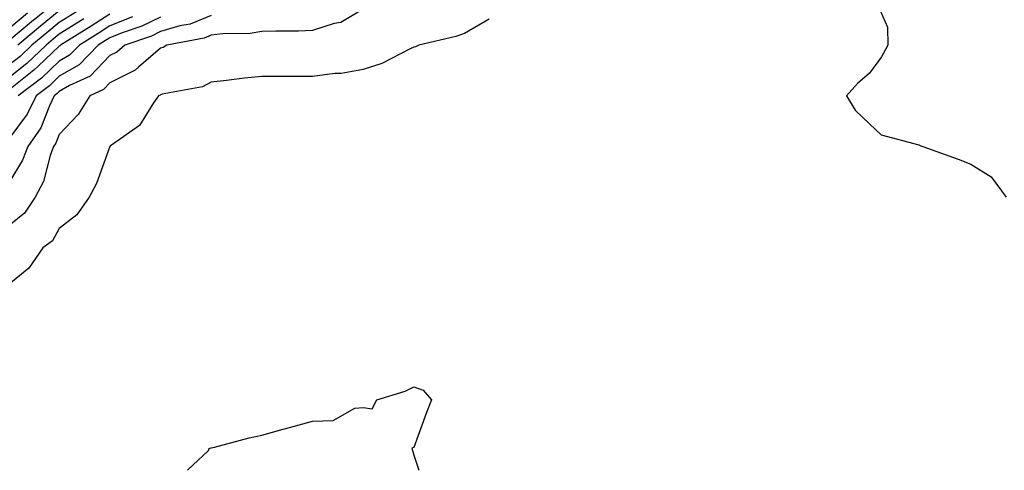
# Model space of a CAD drawing. Units: inches. Extents: x 971123 to 973763, y 7255658 to 7258298.
# Drawn here: x 971950 to 972145, y 7255658 to 7255747 of the extents above; entities that cross this region are included whole.
import ezdxf

# ---------------------------------------------------------------- set-up
doc = ezdxf.new("R2010")
doc.units = ezdxf.units.IN
doc.header["$MEASUREMENT"] = 0
doc.layers.add('Contour_97117255', color=7, linetype='Continuous', true_color=0x092694)

msp = doc.modelspace()

# ---------------------------------------------------------------- linework, layer by layer
at = {"layer": 'Contour_97117255'}
for points in [[(971958.05, 7255750.95, 3124), (971953.06, 7255746.91, 3124), (971952.96, 7255746.83, 3124), (971948.05, 7255742.77, 3124)], [(972119.27, 7255750.7, 3134), (972121.59, 7255745.46, 3134), (972121.61, 7255741.92, 3134), (972120.38, 7255739.59, 3134), (972118.05, 7255736.4, 3134), (972115.63, 7255734.34, 3134), (972113.51, 7255731.92, 3134), (972115.22, 7255729.09, 3134), (972118.05, 7255726.36, 3134), (972120.34, 7255724.21, 3134), (972127.76, 7255722.21, 3134), (972128.05, 7255722.08, 3134), (972128.18, 7255722.05, 3134), (972128.56, 7255721.92, 3134), (972135.53, 7255719.4, 3134), (972138.05, 7255718.43, 3134), (972142.06, 7255715.93, 3134), (972144.99, 7255711.92, 3134)], [(972018.05, 7255749.03, 3132), (972013.61, 7255746.36, 3132), (972012.34, 7255746.21, 3132), (972008.05, 7255744.82, 3132), (972005.28, 7255744.69, 3132), (972000.8, 7255744.67, 3132), (971998.05, 7255744.57, 3132), (971995.74, 7255744.23, 3132), (971990.24, 7255744.11, 3132), (971988.05, 7255743.86, 3132), (971986.66, 7255743.31, 3132), (971979.28, 7255741.92, 3132), (971978.53, 7255741.44, 3132), (971978.05, 7255741.28, 3132), (971973.71, 7255737.58, 3132), (971973.01, 7255736.96, 3132), (971968.05, 7255734.47, 3132), (971966.8, 7255733.17, 3132), (971964.07, 7255731.92, 3132), (971961.77, 7255728.2, 3132), (971958.05, 7255724.28, 3132), (971957.39, 7255722.58, 3132), (971956.92, 7255721.92, 3132), (971956.25, 7255720.12, 3132), (971954.94, 7255715.03, 3132), (971953.29, 7255711.92, 3132), (971951.19, 7255708.78, 3132), (971948.05, 7255706.24, 3132)], [(971961.47, 7255748.5, 3126), (971958.05, 7255746.36, 3126), (971955.6, 7255744.37, 3126), (971952.63, 7255741.92, 3126), (971950.3, 7255739.67, 3126), (971948.05, 7255737.93, 3126)], [(971951.78, 7255748.19, 3123), (971948.05, 7255745.11, 3123)], [(971968.05, 7255748.03, 3128), (971964.31, 7255745.66, 3128), (971958.28, 7255741.92, 3128), (971958.17, 7255741.8, 3128), (971958.05, 7255741.73, 3128), (971953.9, 7255737.77, 3128), (971953.03, 7255736.94, 3128), (971948.05, 7255733.05, 3128)], [(971958.05, 7255748.66, 3125), (971954.33, 7255745.64, 3125), (971949.83, 7255741.92, 3125)], [(971988.05, 7255747.74, 3131), (971983.89, 7255746.08, 3131), (971981.82, 7255745.69, 3131), (971978.05, 7255744.58, 3131), (971976.26, 7255743.71, 3131), (971970.96, 7255741.92, 3131), (971969.42, 7255740.55, 3131), (971968.05, 7255739.86, 3131), (971964.16, 7255735.81, 3131), (971960.07, 7255733.94, 3131), (971958.05, 7255732.78, 3131), (971957.61, 7255732.36, 3131), (971957.03, 7255731.92, 3131), (971956.08, 7255729.95, 3131), (971954.38, 7255725.59, 3131), (971951.8, 7255721.92, 3131), (971950.79, 7255719.18, 3131), (971948.05, 7255714.71, 3131)], [(971978.05, 7255747.44, 3130), (971974.34, 7255745.63, 3130), (971970.44, 7255744.31, 3130), (971968.05, 7255743.37, 3130), (971967.17, 7255742.8, 3130), (971965.75, 7255741.92, 3130), (971961.96, 7255738.01, 3130), (971958.05, 7255735.76, 3130), (971956.09, 7255733.88, 3130), (971953.49, 7255731.92, 3130), (971951.71, 7255728.26, 3130), (971948.05, 7255723.39, 3130)], [(971962.88, 7255747.09, 3127), (971958.05, 7255744.07, 3127), (971956.86, 7255743.11, 3127), (971955.42, 7255741.92, 3127), (971951.66, 7255738.31, 3127), (971948.05, 7255735.49, 3127)], [(972042.95, 7255747.02, 3133), (972038.05, 7255744.21, 3133), (972036.35, 7255743.62, 3133), (972029.02, 7255741.92, 3133), (972028.37, 7255741.6, 3133), (972028.05, 7255741.5, 3133), (972027.31, 7255741.18, 3133), (972021.71, 7255738.26, 3133), (972018.05, 7255737.08, 3133), (972013.67, 7255736.3, 3133), (972012.43, 7255736.3, 3133), (972008.05, 7255735.73, 3133), (972004.25, 7255735.72, 3133), (972001.86, 7255735.73, 3133), (971998.05, 7255735.72, 3133), (971994.59, 7255735.38, 3133), (971991.04, 7255734.91, 3133), (971988.05, 7255734.6, 3133), (971986.31, 7255733.66, 3133), (971978.35, 7255732.22, 3133), (971978.05, 7255732.12, 3133), (971977.94, 7255732.03, 3133), (971977.65, 7255731.92, 3133), (971976.65, 7255730.52, 3133), (971973.89, 7255726.08, 3133), (971968.16, 7255722.03, 3133), (971968.05, 7255721.94, 3133), (971968.03, 7255721.92, 3133), (971968.02, 7255721.89, 3133), (971965.4, 7255714.57, 3133), (971963.91, 7255711.92, 3133), (971961.52, 7255708.45, 3133), (971958.05, 7255705.75, 3133), (971956.67, 7255703.3, 3133), (971954.82, 7255701.92, 3133), (971952.06, 7255697.91, 3133), (971948.05, 7255694.64, 3133)], [(971972.5, 7255747.47, 3129), (971968.05, 7255745.7, 3129), (971965.74, 7255744.23, 3129), (971962.01, 7255741.92, 3129), (971960.06, 7255739.91, 3129), (971958.05, 7255738.75, 3129), (971954.55, 7255735.42, 3129), (971949.95, 7255731.92, 3129)], [(971983.39, 7255658, 3133), (971987.52, 7255661.92, 3133), (971987.65, 7255662.32, 3133), (971988.05, 7255662.43, 3133), (971988.71, 7255662.58, 3133), (971995.56, 7255664.41, 3133), (971998.05, 7255664.94, 3133), (972002.22, 7255666.09, 3133), (972003.53, 7255666.44, 3133), (972008.05, 7255667.71, 3133), (972012.15, 7255667.82, 3133), (972016.4, 7255670.27, 3133), (972018.05, 7255670.42, 3133), (972019.85, 7255670.12, 3133), (972020.77, 7255671.92, 3133), (972026.35, 7255673.62, 3133), (972028.05, 7255674.48, 3133), (972029.92, 7255673.79, 3133), (972031.55, 7255671.92, 3133), (972030.58, 7255669.39, 3133), (972028.05, 7255662.51, 3133), (972027.63, 7255662.34, 3133), (972027.77, 7255661.92, 3133), (972027.85, 7255661.72, 3133), (972028.05, 7255661.01, 3133), (972029.06, 7255658, 3133)]]:
    msp.add_polyline3d(points, dxfattribs=at)

doc.saveas('drawing.dxf')
